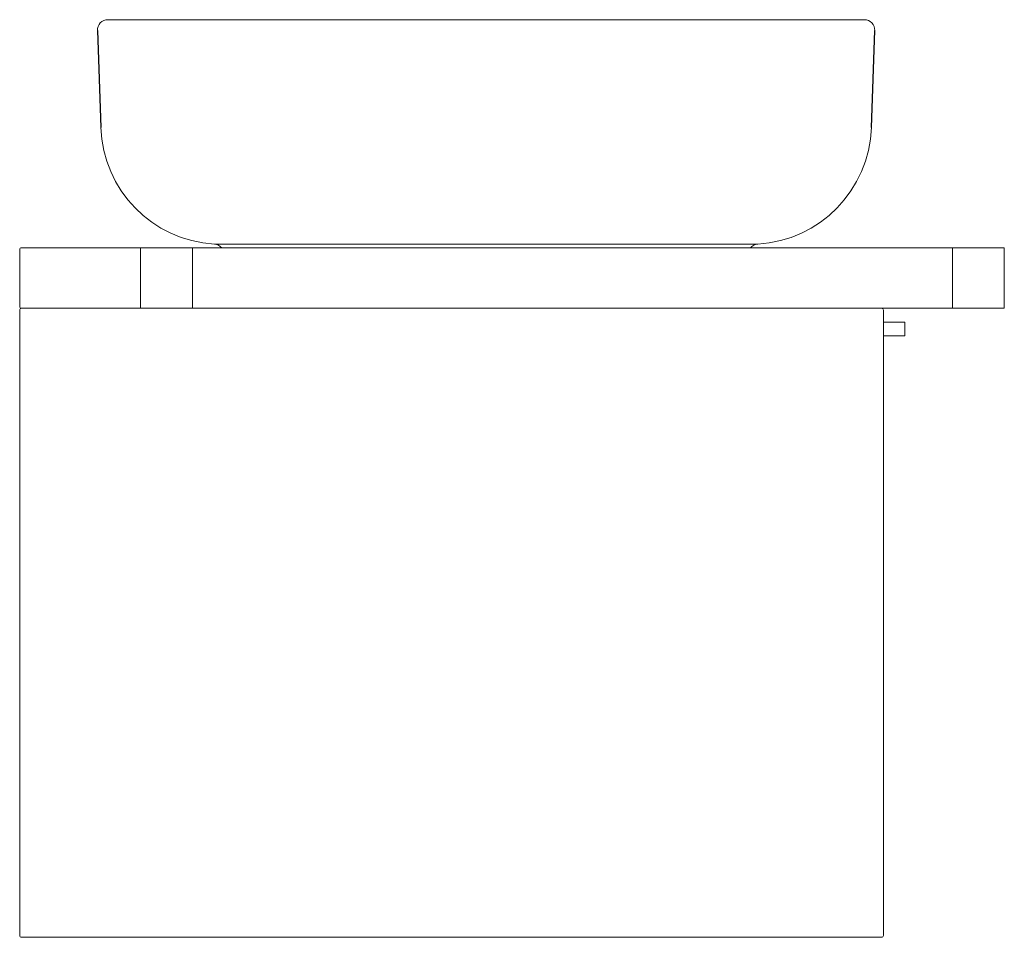
# Model space of a CAD drawing. Extents: x 0 to 0.57, y 0 to 0.531.
import ezdxf

# ---------------------------------------------------------------- set-up
doc = ezdxf.new("R2010")
doc.units = 0
doc.layers.get('defpoints').update_dxf_attribs({"color": 4})

msp = doc.modelspace()

# ---------------------------------------------------------------- linework, layer by layer
at = {"linetype": 'Continuous', "lineweight": 15}
for points in [[(0.001, 0.399, 0.414214), (0, 0.398)], [(0, 0.001), (0, 0.363, -0.414214), (0.001, 0.364, -0.414214), (0, 0.365), (0, 0.398)], [(0.5, 0.001), (0.5, 0.363, 0.414214), (0.499, 0.364)], [(0, 0.001, 0.414214), (0.001, 0)], [(0.499, 0, 0.414214), (0.5, 0.001)]]:
    msp.add_lwpolyline(points, format="xyb", dxfattribs=at)
for points in [[(0.001, 0.399), (0.57, 0.399), (0.57, 0.364), (0.001, 0.364)], [(0.07, 0.364), (0.07, 0.399)], [(0.1, 0.364), (0.1, 0.399)], [(0.54, 0.364), (0.54, 0.399)], [(0.5, 0.348), (0.5125, 0.348), (0.5125, 0.356), (0.5, 0.356)], [(0.001, 0), (0.499, 0)]]:
    msp.add_lwpolyline(points, dxfattribs=at)
at = {"layer": 'defpoints', "linetype": 'Continuous', "lineweight": 15}
for points in [[(0.051, 0.531, 0.424475), (0.045, 0.52479)], [(0.495, 0.52479, 0.424475), (0.489, 0.531)], [(0.04697, 0.46856, 0.386826), (0.11276, 0.40112, -0.20564), (0.11699, 0.399)], [(0.42301, 0.399, -0.20564), (0.42724, 0.40112, 0.386826), (0.49303, 0.46856)]]:
    msp.add_lwpolyline(points, format="xyb", dxfattribs=at)
for points in [[(0.051, 0.531), (0.489, 0.531)], [(0.11276, 0.40112), (0.42724, 0.40112)]]:
    msp.add_lwpolyline(points, dxfattribs=at)
at = {"layer": 'defpoints'}
for points in [[(0.045, 0.52479), (0.04697, 0.46856)], [(0.49303, 0.46856), (0.495, 0.52479)]]:
    msp.add_lwpolyline(points, dxfattribs=at)

doc.saveas('drawing.dxf')
